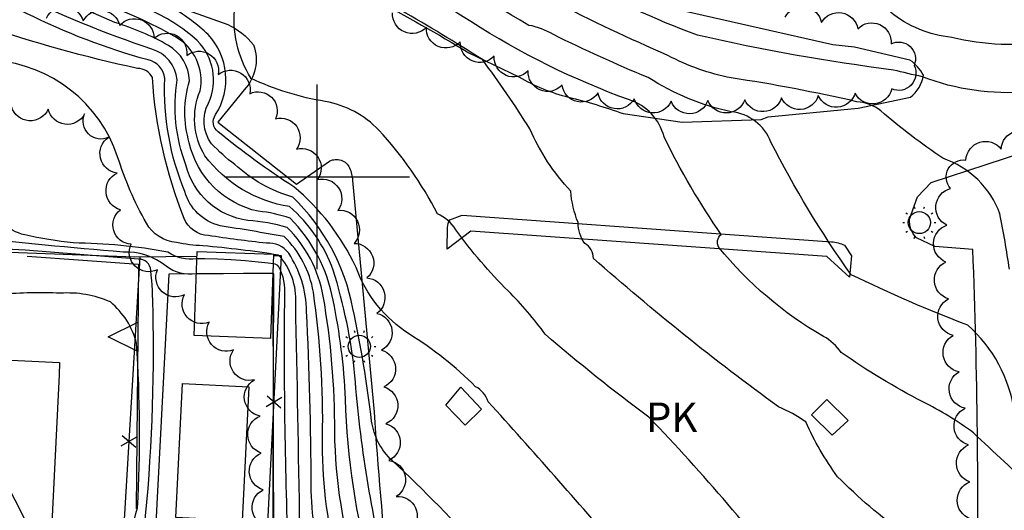
# Model space of a CAD drawing. Extents: x 4325288 to 4328245, y 194105 to 196975.
# Drawn here: x 4325919 to 4326186, y 196410 to 196543 of the extents above; entities that cross this region are included whole.
import ezdxf

# ---------------------------------------------------------------- set-up
doc = ezdxf.new("R2010")
doc.units = 0
doc.header["$LTSCALE"] = 100
doc.header["$MEASUREMENT"] = 0
doc.layers.get('0').update_dxf_attribs({"linetype": 'CONTINUOUS'})
for name, color, linetype in [('C-INDX', 4, 'CONTINUOUS'), ('C-INDX-CL', 4, 'CONTINUOUS'), ('C-INTRM', 44, 'CONTINUOUS'), ('C-INTRM-CL', 44, 'CONTINUOUS'), ('M-FENCE', 8, 'CONTINUOUS'), ('M-FENCE-PAT', 8, 'CONTINUOUS'), ('M-POOL', 4, 'CONTINUOUS'), ('M-RETWALL', 6, 'CONTINUOUS'), ('M-RETWALL-PAT', 6, 'CONTINUOUS'), ('M-VEGL', 3, 'CONTINUOUS'), ('P-CONCPAD', 2, 'CONTINUOUS'), ('P-CURBPK', 6, 'CONTINUOUS'), ('S-BUILDING', 4, 'CONTINUOUS'), ('SV-GRID', 7, 'CONTINUOUS'), ('U-STLIGHT', 2, 'CONTINUOUS')]:
    doc.layers.add(name, color=color, linetype=linetype)
doc.styles.get("Standard").update_dxf_attribs({"font": 'ROMANS.shx'})

# ---------------------------------------------------------------- blocks, each defined once
blk = doc.blocks.new('STLIGHT')
at = {"linetype": 'CONTINUOUS'}
for p, q in [((-0.0139, 0.0428), (-0.0124, 0.038)), ((0.0124, 0.038), (0.0139, 0.0428)), ((-0.045, 0), (-0.04, 0)), ((-0.0364, 0.0265), (-0.0324, 0.0235)), ((0.0324, 0.0235), (0.0364, 0.0265)), ((0.04, 0), (0.045, 0)), ((-0.0364, -0.0265), (-0.0324, -0.0235)), ((0.0324, -0.0235), (0.0364, -0.0265)), ((-0.0139, -0.0428), (-0.0124, -0.038)), ((0.0124, -0.038), (0.0139, -0.0428))]:
    blk.add_line(p, q, dxfattribs=at)
blk.add_circle((0, 0), 0.03, dxfattribs=at)
blk = doc.blocks.new('FP')
at = {"linetype": 'CONTINUOUS'}
for p, q in [((0.0143, -0.02), (-0.0143, 0.02)), ((-0.0143, -0.02), (0.0143, 0.02))]:
    blk.add_line(p, q, dxfattribs=at)
blk = doc.blocks.new('RW')
for p, q in [((-0.04, 0), (0.04, 0)), ((0, -0.08), (-0.04, 0)), ((0.04, 0), (0, -0.08))]:
    blk.add_line(p, q)

msp = doc.modelspace()

# ---------------------------------------------------------------- linework, layer by layer
at = {"layer": 'C-INDX'}
for points, elevation in [([(4326044.21, 196385.64), (4326019.23, 196390.83, -0.043481), (4326010.25, 196446.11, 0.050436), (4326004.33, 196474.76, 0.128491), (4325992.51, 196491.94, -0.194855), (4325969.54, 196505.73, -0.236293), (4325968.24, 196523.27, 0.330357), (4325961.42, 196538.02, 0.039977), (4325941.42, 196547.19, -0.036586), (4325926.37, 196555.17), (4325920.98, 196560.11, -0.337462), (4325923.49, 196572.41, 0.133973), (4325925.36, 196575.1, -0.109474), (4325919.01, 196578.6, 0.06565)], 2080), ([(4326177.97, 196430.64, 0.043448), (4326164.22, 196439.05, -0.034513), (4326142.11, 196452.41, 0.12138), (4326137.29, 196456.77, -0.091052), (4326108.92, 196480.89, -0.380443), (4326109.59, 196484.42, -0.039822), (4326094.07, 196510.88, 0.257285), (4326084.67, 196520.86, -0.055771), (4326041.69, 196542.06, 0.01243), (4326015.45, 196557.94, -0.050464), (4325985.92, 196576.36), (4325983.05, 196578.45)], 2070), ([(4326027.68, 196353.01, -0.023511), (4326021.35, 196370.59, 0.233377), (4326015.81, 196375.11, -0.294169), (4325995.29, 196405.01, 0.001492), (4325994.17, 196465.67, 0.20689), (4325989.51, 196478.81, 0.016862), (4325969.03, 196481.32, -0.039507), (4325961.83, 196482.18, -0.243807), (4325953.67, 196487.46, -0.051819), (4325945.89, 196505.46, 0.301504), (4325912.51, 196531.54, -0.005084)], 2090), ([(4326495.92, 196474.3, 0.024809), (4326457.14, 196487.62, -0.046438), (4326437.91, 196495.83, 0.141226), (4326420.85, 196498.36, 0.031499), (4326408.03, 196499.74, -0.128993), (4326383.77, 196492.83, 0.042019), (4326375.51, 196491.73, 0.12451), (4326368.85, 196481.96, 0.069106), (4326362.77, 196465.15, -0.102743), (4326357.95, 196458.96, 0.094586), (4326354.4, 196449.69, -0.066312), (4326347.53, 196439.9, -0.064815), (4326310.9, 196433.27, -0.102474), (4326294.06, 196427.64, -0.017066), (4326200.41, 196414.46, -0.41477), (4326194.75, 196415.11, -0.004351), (4326177.97, 196430.64)], 2070)]:
    msp.add_lwpolyline(points, format="xyb", dxfattribs=dict(at, elevation=elevation))
at = {"layer": 'C-INDX-CL', "elevation": 2100}
msp.add_lwpolyline([(4325927.12, 196391.67), (4325927.04, 196392.43), (4325926.66, 196393.89), (4325926.12, 196394.92), (4325925.51, 196396.13), (4325924.75, 196398.21), (4325923.07, 196402.28), (4325919.57, 196409.57), (4325913.76, 196420.57), (4325907.07, 196432.86), (4325901.35, 196443.29), (4325897.97, 196449.49), (4325896.86, 196451.32)], dxfattribs=at)
at = {"layer": 'C-INTRM'}
for points, elevation in [([(4326051.8, 196552.47, 0.000029), (4326023.87, 196571.25)], 2066), ([(4326231.96, 196498.29, -0.241368), (4326231.44, 196508.67, 0.17791), (4326232.79, 196512.52, 0.116314), (4326224.24, 196516.16), (4326192.73, 196523.05, -0.114324), (4326164.12, 196527.13, -0.007297), (4326156.28, 196528.94, -0.024555), (4326103.17, 196538.38, -0.042405), (4326069.36, 196554.14, 0.00907), (4326060.58, 196555.51, -0.004292), (4326025.38, 196579.25, -0.018236), (4325996.92, 196599.36, 0.014998), (4325940.36, 196639.82, 0.012457), (4325917.46, 196653.27, -0.292018)], 2064), ([(4326065.63, 196206.8, -0.063852), (4326083.55, 196245.3, 0.077302), (4326090.73, 196260.12, 0.055863), (4326088.73, 196278.33, 0.02529), (4326090.18, 196318.21, -0.035562), (4326095.83, 196342.47, 0.054127), (4326104.85, 196365.02, 0.147347), (4326104.08, 196371.99, 0.019398), (4326099.14, 196383.97, -0.092104), (4326082.33, 196398.48, 0.0046), (4326046.37, 196439.08, 0.193725), (4326042.96, 196443.15, 0.057334), (4326025, 196457.36, -0.163088), (4326010.55, 196475.46, 0.110855), (4325993.64, 196497.31, -0.030068), (4325973.17, 196512.2, -0.413527), (4325972.47, 196516.87, 0.341781), (4325970.43, 196538.54, 0.054641), (4325960.93, 196545.7), (4325956.83, 196548.34, -0.334116), (4325954.14, 196554.98, 0.312322), (4325948.15, 196574.23, 0.060267), (4325836.1, 196649.84, -0.038218)], 2076), ([(4326069.98, 196204.59, -0.143051), (4326072.27, 196212.56, 0.042174), (4326094.14, 196264.25, 0.014155), (4326098.09, 196284.51, -0.004979), (4326095.24, 196301.15, -0.034393), (4326095.25, 196318.98, -0.016213), (4326100.63, 196340.38, 0.034202), (4326110.82, 196363.11, -0.079418), (4326123.93, 196377.57, -0.010965), (4326129.26, 196382.86, -0.035841), (4326132.14, 196383.61, 0.387777), (4326131.32, 196386.47, 0.030685), (4326089.95, 196434.86, -0.018433), (4326061.86, 196457.34, 0.037206), (4326051.81, 196469.09, -0.043307), (4326037.62, 196485.68, 0.140088), (4326032.64, 196489.98, 0.067703), (4326016.73, 196512.66, 0.15969), (4326002.21, 196520.43, -0.070851), (4325982.07, 196526.69, -0.170784), (4325977.67, 196546.35, 0.232671), (4325970.77, 196565.44, 0.013491), (4325920.78, 196605.75, -0.004999), (4325883.59, 196630.7, 0.030316)], 2074), ([(4326189.07, 196436.37, 0.176602), (4326176.47, 196459.8, -0.021613), (4326144.82, 196473.49, -0.037207), (4326123.06, 196509.43, 0.282691), (4326112.29, 196517.62, -0.088703), (4326089.78, 196526.89, -0.016312), (4326064.08, 196538.54, 0.092003), (4326057.39, 196541.06, -0.013864), (4326020.54, 196564.2, -0.054888)], 2068), ([(4326045.51, 196217.04, 0.057603), (4326060.73, 196265.27, 0.075729), (4326058.93, 196326.27, -0.000887), (4326050.7, 196352, 0.010047), (4326045.49, 196367.66, 0.190861), (4326040.67, 196372.79, 0.011123), (4326019.86, 196380.45, -0.270463), (4326005.34, 196396.28, -0.066396), (4326001.46, 196429.59, 0.040077), (4325998.97, 196468.79, 0.158732), (4325991.07, 196483.81, 0.007656), (4325973.7, 196486.73, -0.270102), (4325964.11, 196496.01, -0.108326), (4325958.67, 196526.61, 0.317574), (4325954.16, 196531.7, -0.049541), (4325921.18, 196544.3, 0.022135), (4325874.43, 196563.51, -0.247494)], 2086), ([(4326042.24, 196381.19, -0.033675), (4326019.69, 196387.28, -0.28427), (4326014.75, 196392.64, -0.059519), (4326007.7, 196439.79, 0.038924), (4326004.33, 196466.56, 0.1512), (4325992.64, 196488.82, 0.058976), (4325984.03, 196490.67, -0.291037), (4325965.32, 196509.23, -0.14357), (4325965.35, 196526.05, 0.260763), (4325959.66, 196535.6, 0.057434), (4325945.14, 196541.83, -0.004964), (4325899.04, 196562.64, -0.218912)], 2082), ([(4326194.09, 196402.81, -0.033051), (4326185.42, 196392.67, -0.29495), (4326179.72, 196391.27, -0.086327), (4326141.12, 196418.76, -0.050702), (4326132.48, 196433.6, 0.050847), (4326125.12, 196437.7, -0.024124), (4326074.93, 196477.89, 0.268177), (4326072.59, 196481.94, -0.15373), (4326070.75, 196487.62, -0.07556), (4326068.76, 196496.16, -0.087571), (4326057.71, 196512.98, 0.019312), (4326044.8, 196531.78, 0.02769), (4325999.8, 196557.24, -0.034019)], 2072), ([(4325967.36, 196477.76, -0.191266), (4325959.49, 196479.63, 0.040948), (4325933.87, 196482.11, -0.032784), (4325920.74, 196484.32, -0.366631), (4325912.48, 196494.26, 0.035423), (4325907.3, 196510.18, -0.081492), (4325857.5, 196521.18, 0.023768), (4325843.86, 196533.27, -0.139443), (4325832.59, 196544.39, 0.077841), (4325831.71, 196540.12), (4325831.71, 196540.12, 0.168024), (4325824.95, 196545.83, 0.042411), (4325802.62, 196550.79), (4325802.6, 196550.79)], 2092), ([(4326049.49, 196215.01, 0.026604), (4326063.21, 196252.3, 0.047591), (4326068.61, 196300.33), (4326071.15, 196322.72, 0.00752), (4326057.1, 196368.6, 0.253512), (4326051.25, 196374.2, -0.036738), (4326017.13, 196385.04, -0.197383), (4326010.91, 196391.91, -0.070724), (4326004.77, 196430.88, 0.043889), (4326001.65, 196467.67, 0.154159), (4325991.86, 196486.31, 0.045387), (4325981.22, 196488.22, -0.309724), (4325964.38, 196503.22, -0.128907), (4325962.01, 196526.33, 0.307418), (4325955.2, 196534.61, -0.035511), (4325917.71, 196550.07, 0.00595)], 2084), ([(4326061.62, 196208.84, -0.028032), (4326079.22, 196251.45, 0.019252), (4326084.26, 196291.6, 0.016066), (4326085.42, 196319.34, -0.002966), (4326089.17, 196339.91, -0.027141), (4326095.04, 196353.04, 0.318824), (4326089.81, 196377.55, 0.061716), (4326069.62, 196384.73, -0.013979), (4326053.97, 196389.72, -0.082103), (4326045.07, 196397.73, 0.025211), (4326020.38, 196423.1, -0.172332), (4326014.77, 196433.8, 0.024624), (4326009.69, 196464.33, 0.15535), (4325993.38, 196494.5, -0.113415), (4325977.66, 196503.35, -0.043316), (4325971.35, 196508.97, -0.29087), (4325970.52, 196519.97, 0.312865), (4325967.49, 196536.95, 0.07908), (4325954.05, 196545.48, -0.036853)], 2078), ([(4326187.72, 196474.98, 0.014114), (4326185.17, 196489.95, 0.22893), (4326169.64, 196505.03, -0.02626), (4326152.83, 196517.88, 0.159467), (4326146.36, 196520.35, 0.019194), (4326112.31, 196526.82, -0.077558), (4326095.1, 196532.91, -0.01618), (4326064.27, 196547.48, -0.144433)], 2066), ([(4326241.25, 196544.67, 0.021318), (4326222.52, 196540.99, -0.006895), (4326198.94, 196536.8, -0.103713), (4326172.07, 196537.79, -0.148352), (4326155.47, 196544.64, 0.188181)], 2062), ([(4326041.47, 196218.87, 0.044513), (4326054.66, 196259.76, 0.040753), (4326051.48, 196305.03, -0.044406), (4326048.37, 196324.64, 0.00854), (4326035.47, 196363.27, 0.269353), (4326023.04, 196375.7, -0.216913), (4326002.07, 196392.95, -0.078897), (4325998.4, 196416.4, 0.011224), (4325997.13, 196463.6, 0.140578), (4325992.27, 196479.32, 0.264498), (4325986.25, 196482.02, -0.012), (4325970.49, 196484.12, -0.297547), (4325963.92, 196488.73, -0.07913), (4325955.32, 196526.88, 0.296867), (4325951.29, 196529.36, -0.027627), (4325909.3, 196541.01, -0.027663)], 2088), ([(4326009.75, 196221.96, -0.027577), (4326004.07, 196268.05, -0.047141), (4326006.06, 196285.75, 0.076855), (4326004.5, 196302.28, -0.06165), (4326001.14, 196327.57, 0.145681), (4325993.91, 196338.39, -0.20164), (4325981.68, 196360.79, 0.067786), (4325978.22, 196372.82, -0.02609), (4325953.86, 196380.61, -0.307584), (4325952.63, 196382.07, 0.051293), (4325950.11, 196397.89, -0.110466), (4325951.29, 196410.33, 0.029255), (4325951.04, 196454.89, 0.158718), (4325943.91, 196466.1, 0.123067), (4325930.34, 196468.46, 0.031635), (4325914.44, 196468.18, -0.073295), (4325884.77, 196477.73, 0.061444), (4325859.1, 196482.37, -0.268376), (4325856.69, 196484.2, -0.145992), (4325842.92, 196491.69, 0.032787), (4325832.38, 196501.04, 0.761686), (4325830.76, 196499.63, -0.972134), (4325829.58, 196499.05, -0.012017), (4325826.74, 196500.71)], 2098), ([(4326018.59, 196221.1, -0.028548), (4326014.23, 196269.85, 0.111822), (4326012.03, 196311.5, 0.050847), (4326005.87, 196328.3, 0.069118), (4325997.43, 196342.79, -0.130326), (4325995.15, 196354.47, 0.03653), (4325992.49, 196371.29, 0.200503), (4325983.71, 196376.52, -0.019506), (4325963.96, 196380.67, -0.168442), (4325957.24, 196389.95, -0.032264), (4325953.11, 196404.45, 0.031228), (4325955.49, 196463.94, 0.021856), (4325954.88, 196474.63, 0.412084), (4325951.48, 196477.69, 0.006275), (4325896.96, 196481.68, -0.01998), (4325873.46, 196485.05)], 2096), ([(4325967.21, 196473.74, -0.204033), (4325959.03, 196475.77, 0.184287), (4325947.35, 196479.64, -0.008009), (4325905.06, 196483.71, -0.570857)], 2094), ([(4326032.3, 196219.76, 0.124723), (4326035.83, 196235.11, -0.015551), (4326034.91, 196282.98, 0.081078), (4326029.62, 196314.5, -0.088341), (4326026.24, 196325.58, -0.045721), (4326012.57, 196368.34, 0.246633), (4326007.08, 196375.81, -0.142842), (4325992.26, 196396.2, -0.012225), (4325991.21, 196467.75, 0.149545), (4325989.57, 196475.62, 0.230085), (4325988.16, 196476.44), (4325988.05, 196476.45)], 2092), ([(4326026, 196236.17, -0.003394), (4326024.44, 196267.79, 0.101023), (4326020.45, 196314.77, -0.004155), (4326011.01, 196336.03, -0.051429), (4326003.28, 196371.62, 0.138694), (4326002.16, 196374.48, -0.038925), (4325989.05, 196392.44, -0.080363), (4325988.29, 196394.86), (4325988.05, 196473.78, 0.013511), (4325987.95, 196473.78)], 2094)]:
    msp.add_lwpolyline(points, format="xyb", dxfattribs=dict(at, elevation=elevation))
at = {"layer": 'C-INTRM-CL'}
for points, elevation in [([(4325988.05, 196476.45), (4325986.68, 196476.61), (4325984.04, 196476.91), (4325980.56, 196477.26), (4325976.72, 196477.55), (4325972.95, 196477.71), (4325969.51, 196477.76), (4325967.36, 196477.76)], 2092), ([(4325987.95, 196473.78), (4325987.79, 196473.79), (4325986.86, 196473.79), (4325984.41, 196473.78), (4325980.01, 196473.77), (4325974.59, 196473.75), (4325969.39, 196473.73), (4325967.21, 196473.74)], 2094)]:
    msp.add_lwpolyline(points, dxfattribs=dict(at, elevation=elevation))
at = {"layer": 'M-FENCE'}
for points in [[(4325967.38, 196478.38), (4325950.58, 196478.23), (4325870.43, 196481.21)], [(4325848.09, 196380.95), (4325911.38, 196378), (4325985.04, 196376.1), (4325990.37, 196478.6), (4325988.13, 196478.58)], [(4325951.93, 196478.24), (4325947.56, 196405.64), (4325948.6, 196399.53), (4325951.13, 196395.14), (4325954.42, 196392.71), (4325958.24, 196392.37), (4325959.96, 196392.16), (4325985.85, 196391.64)]]:
    msp.add_lwpolyline(points, dxfattribs=at)
at = {"layer": 'M-POOL'}
msp.add_lwpolyline([(4325961.67, 196407.73), (4325963.47, 196444.01), (4325981.48, 196443.12), (4325979.68, 196406.84)], close=True, dxfattribs=at)
at = {"layer": 'M-RETWALL'}
msp.add_lwpolyline([(4325921.31, 196478.52), (4325951.52, 196476.38), (4325950.9, 196410.05), (4325950.9, 196410.05)], dxfattribs=at)
at = {"layer": 'M-VEGL'}
for points in [[(4325926.56, 196543.02, -0.7), (4325936.53, 196542.25, -0.7), (4325946.45, 196540.99, -0.7), (4325955.79, 196537.55, -0.7), (4325964.61, 196532.86, -0.7), (4325973.19, 196527.71, -0.7), (4325981.75, 196522.54, -0.7), (4325988.72, 196515.72, -0.7), (4325994.42, 196507.51, -0.7), (4326000.12, 196499.29, -0.7), (4326005.61, 196490.93, -0.7), (4326010, 196481.98, -0.7), (4326013.49, 196472.63, -0.7), (4326016.17, 196463, -0.7), (4326017.45, 196453.08, -0.7), (4326018.09, 196443.11, -0.7), (4326018.64, 196433.12, -0.7), (4326019.44, 196423.16, -0.7), (4326021.45, 196413.39, -0.7), (4326025.57, 196404.32, -0.7)], [(4326126.88, 196543.29, -0.7), (4326136.77, 196541.81, -0.7), (4326146.62, 196540.15, -0.7), (4326155.63, 196536.03, -0.7), (4326161.9, 196530.2, -0.7), (4326155.81, 196523.83, -0.7), (4326145.89, 196522.69, -0.7), (4326135.91, 196522.03, -0.7), (4326125.92, 196521.46, -0.7), (4326115.94, 196520.89, -0.7), (4326105.95, 196520.72, -0.7), (4326095.96, 196520.47, -0.7), (4326086, 196521.14, -0.7), (4326076.13, 196522.75, -0.7), (4326066.4, 196524.83, -0.7), (4326057.2, 196528.76, -0.7), (4326048.01, 196532.68, -0.7), (4326038.81, 196536.6, -0.7), (4326029.61, 196540.53, -0.7), (4326020.41, 196544.45, -0.7)], [(4325986.35, 196405.23, -0.7), (4325985.38, 196415.18, -0.7), (4325984.81, 196425.17, -0.7), (4325984.51, 196435.16, -0.7), (4325983, 196445.02, -0.7), (4325977.32, 196453.13, -0.7), (4325970.67, 196460.59, -0.7), (4325964.03, 196468.07, -0.7), (4325956.66, 196474.82, -0.7), (4325949.52, 196481.78, -0.7), (4325946.65, 196491.09, -0.7), (4325945.8, 196501.04, -0.7), (4325943.47, 196510.75, -0.7), (4325936.93, 196517.06, -0.7), (4325927.08, 196518.36, -0.7), (4325917.1, 196519.06, -0.7)], [(4326177.12, 196407.36, -0.7), (4326177.01, 196417.36, -0.7), (4326176.66, 196427.36, -0.7), (4326175.75, 196437.31, -0.7), (4326174.06, 196447.16, -0.7), (4326172.44, 196457.03, -0.7), (4326171.21, 196466.95, -0.7), (4326170.51, 196476.92, -0.7), (4326170.78, 196486.91, -0.7), (4326171.77, 196496.86, -0.7), (4326175.94, 196504.55, -0.7), (4326185.49, 196507.51, -0.7), (4326195.04, 196510.47, -0.7)]]:
    msp.add_lwpolyline(points, format="xyb", dxfattribs=at)
at = {"layer": 'P-CONCPAD'}
msp.add_lwpolyline([(4325967.21, 196473.68), (4325959.76, 196473.65), (4325956.26, 196406.17), (4325961.31, 196395.14), (4325987.93, 196394.31), (4325988.22, 196473.75), (4325987.95, 196473.75)], dxfattribs=at)
at = {"layer": 'P-CURBPK'}
for points in [[(4325951.08, 196550.14), (4325975.79, 196541.29, -0.109506), (4325982.76, 196535.77, -0.277827), (4325980.24, 196523.57), (4325973.09, 196514.86), (4325994.43, 196498.01), (4326003.38, 196504.28, -0.422609), (4326008.81, 196502.43, -0.071336), (4326009.58, 196499.06), (4326015.42, 196436.25, 0.008291), (4326019.28, 196390.97), (4326019.28, 196390.97, -0.007497), (4326100.41, 196385.76, -0.005523), (4326147.76, 196382.39), (4326178.9, 196380.85, 0.014067), (4326177.81, 196480.34), (4326167.48, 196481.11), (4326162.56, 196483.47, -0.220662), (4326160.64, 196488.56), (4326162.78, 196494.63), (4326166.5, 196498.44), (4326196.31, 196508.25)], [(4326015.31, 196548.2, -0.015753), (4326041.12, 196533.62), (4326054.7, 196527.08, 0.068675), (4326068.17, 196521.59, -0.02852), (4326082.97, 196517.13), (4326082.97, 196517.13), (4326098.98, 196514.81), (4326120.42, 196515.51), (4326122.3, 196516.29), (4326146.71, 196518.6), (4326160.9, 196521.56, 0.184428), (4326164.46, 196527.54, 0.104789), (4326160.76, 196531.64), (4326145.75, 196535.16), (4326139.86, 196535.82), (4326099.9, 196544.83)], [(4326078.54, 196482.64), (4326041.71, 196485.33), (4326035.27, 196480.39), (4326035.32, 196486.3, -0.100613), (4326035.98, 196488.37), (4326039.35, 196489.62), (4326139.49, 196482.43, -0.087684), (4326143.01, 196481.45), (4326144.86, 196478.62), (4326144.34, 196472.83), (4326138.21, 196478.45), (4326078.54, 196482.64)]]:
    msp.add_lwpolyline(points, format="xyb", dxfattribs=at)
msp.add_lwpolyline([(4326044.52, 196437.03), (4326040.1, 196432.7), (4326034.93, 196438.18), (4326038.98, 196443.06), (4326044.52, 196437.03)], dxfattribs=at)
msp.add_lwpolyline([(4326134.05, 196435.53), (4326138.2, 196439.7), (4326143.96, 196433.97), (4326139.63, 196430.03), (4326134.05, 196435.53)], close=True, dxfattribs=at)
at = {"layer": 'S-BUILDING'}
for points in [[(4325966.6, 196456.99), (4325967.43, 196479.8), (4325988.14, 196479.04), (4325987.31, 196456.23)], [(4325927.36, 196391.66), (4325893.06, 196393.31), (4325895.02, 196433.9), (4325889.82, 196434.15), (4325890.66, 196451.61), (4325930.16, 196449.71), (4325930, 196446.39)]]:
    msp.add_lwpolyline(points, close=True, dxfattribs=at)
at = {"layer": 'SV-GRID'}
for points in [[(4326000, 196475), (4326000, 196525)], [(4325975, 196500), (4326025, 196500)]]:
    msp.add_lwpolyline(points, dxfattribs=at)

# ---------------------------------------------------------------- block references
at = {"layer": 'M-FENCE-PAT', "xscale": 100, "yscale": 100, "zscale": 100}
for p, rotation in [((4325988.31, 196438.96), 84.67004913327298), ((4325948.93, 196428.33), 264.670049133273)]:
    msp.add_blockref('FP', p, dxfattribs=dict(at, rotation=rotation))
at = {"layer": 'M-RETWALL-PAT', "xscale": 100, "yscale": 100, "zscale": 100, "rotation": 270}
msp.add_blockref('RW', (4325951.34, 196456.67), dxfattribs=at)
at = {"layer": 'U-STLIGHT', "xscale": 100, "yscale": 100, "zscale": 100}
for p in [(4326163.3, 196487.62), (4326011.45, 196454.07)]:
    msp.add_blockref('STLIGHT', p, dxfattribs=at)

# ---------------------------------------------------------------- texts
at = {"layer": 'P-CURBPK'}
msp.add_text('PK', height=8, dxfattribs=at).set_placement((4326089.15, 196430.86))

doc.saveas('drawing.dxf')
